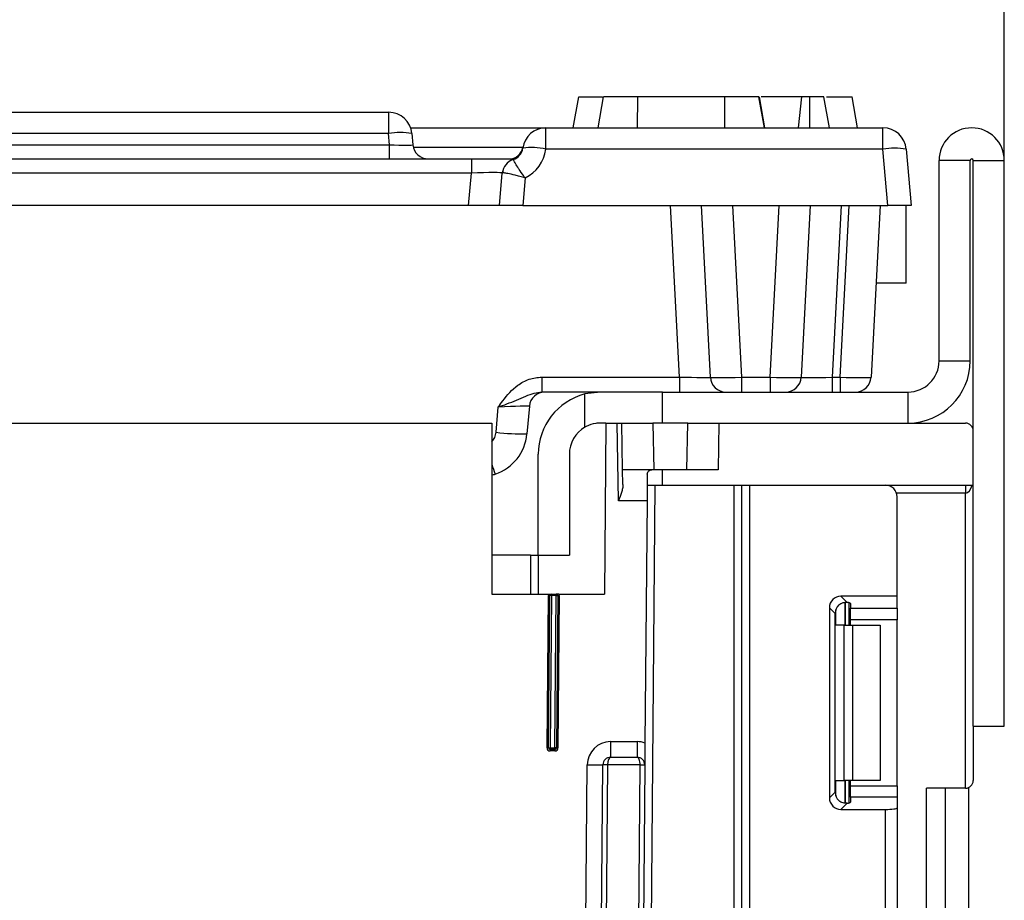
# Model space of a CAD drawing. Units: millimetres. Extents: x -166 to 664, y -32 to 370.
# Drawn here: x 216 to 229, y 244 to 256 of the extents above; entities that cross this region are included whole.
import ezdxf

# ---------------------------------------------------------------- set-up
doc = ezdxf.new("R2010")
doc.units = ezdxf.units.MM
doc.layers.add('FORMAT', color=7, linetype='Continuous')
doc.styles.add('SLDTEXTSTYLE1', font='TXT', dxfattribs={"width": 0.7})
doc.dimstyles.new('SLDDIMSTYLE0', dxfattribs={"dimtxt": 3.393075, "dimasz": 5, "dimexe": 0, "dimexo": 0.0625, "dimgap": 0.848269, "dimtad": 2, "dimdec": 4, "dimlfac": 5, "dimrnd": 1e-09, "dimzin": 12, "dimdsep": 46, "dimtxsty": 'SLDTEXTSTYLE1', "dimsah": 1, "dimcen": 0.09, "dimadec": 0, "dimazin": 3, "dimtfac": 1, "dimtdec": 4, "dimtofl": 0, "dimtmove": 0, "dimatfit": 3, "dimfxl": 0, "dimfrac": 2, "dimtolj": 1, "dimtzin": 12, "dimarcsym": 0})

# ---------------------------------------------------------------- blocks, each defined once
blk = doc.blocks.new('_D_1')
at = {"layer": 'FORMAT'}
for p, q in [((186.901, 253.915), (186.901, 260.425)), ((228.901, 253.915), (228.901, 260.425)), ((186.901, 259.425), (228.901, 259.425))]:
    blk.add_line(p, q, dxfattribs=at)
for points in [[(186.901, 259.425), (191.901, 258.985), (191.901, 259.865)], [(228.901, 259.425), (223.901, 259.865), (223.901, 258.985)]]:
    blk.add_solid(points, dxfattribs=at)
at = {"layer": 'FORMAT', "attachment_point": 1, "style": 'SLDTEXTSTYLE1'}
for s, insert, char_height in [('%%p', (208.208, 263.799), 3.3931), ('210', (202.416, 263.799), 3.3931), ('2', (211.316, 263.799), 3.393)]:
    blk.add_mtext(s, dxfattribs=dict(at, insert=insert, char_height=char_height))

msp = doc.modelspace()

# ---------------------------------------------------------------- linework, layer by layer
at = {"color": 7, "linetype": 'Continuous', "lineweight": 25}
for p, q in [((223.349959, 254.335243), (223.42049, 254.735243)), ((223.42049, 254.735243), (223.726359, 254.735243)), ((223.669748, 254.335243), (223.74049, 254.735243)), ((223.669803, 254.335243), (223.74049, 254.735243)), ((223.669852, 254.335243), (223.74049, 254.735243)), ((223.669863, 254.335243), (223.74049, 254.735243)), ((223.669959, 254.335243), (223.74049, 254.735243)), ((224.179867, 254.335243), (224.180524, 254.735243)), ((225.300456, 254.735243), (224.180524, 254.735243)), ((225.301132, 254.335243), (225.300456, 254.735243)), ((225.811099, 254.335243), (225.74049, 254.735243)), ((225.811021, 254.335243), (225.74049, 254.735243)), ((225.818003, 254.335243), (225.747247, 254.735243)), ((226.295726, 254.735243), (225.769775, 254.735243)), ((226.252801, 254.335243), (226.295726, 254.735243)), ((226.397011, 254.335243), (226.398598, 254.735243)), ((226.64892, 254.335243), (226.578328, 254.735243)), ((226.64895, 254.335243), (226.578328, 254.735243)), ((226.61333, 254.735243), (226.94049, 254.735243)), ((227.011021, 254.335243), (226.94049, 254.735243)), ((209.628194, 254.535243), (220.973409, 254.535243)), ((220.973409, 254.535243), (220.973409, 254.26139)), ((221.256251, 254.335243), (222.998185, 254.335243)), ((222.998185, 254.06139), (222.998185, 254.335243)), ((222.998185, 254.335243), (227.338413, 254.335243)), ((227.338413, 254.06139), (227.338413, 254.335243)), ((220.973409, 254.26139), (209.628194, 254.26139)), ((220.98597, 254.117812), (220.973409, 254.26139)), ((221.272267, 254.26139), (221.284828, 254.117812)), ((209.615632, 254.117812), (220.98597, 254.117812)), ((220.98597, 253.935243), (220.98597, 254.117812)), ((193.762759, 253.935243), (222.038844, 253.935243)), ((222.038844, 253.935243), (222.038844, 253.752675)), ((222.038844, 253.935243), (222.524898, 253.935243)), ((227.338413, 254.06139), (222.998185, 254.06139)), ((227.401943, 253.335243), (227.338413, 254.06139)), ((227.637272, 254.06139), (227.700801, 253.335243)), ((228.060801, 251.335243), (228.060801, 253.915243)), ((228.460801, 253.915243), (228.060801, 253.915243)), ((228.460801, 251.335243), (228.460801, 253.915243)), ((228.500801, 250.435243), (228.500801, 253.915243)), ((228.500801, 253.915243), (228.900801, 253.915243)), ((228.900801, 246.635243), (228.900801, 253.915243)), ((222.038844, 253.752675), (193.762759, 253.752675)), ((222.002323, 253.335243), (222.038844, 253.752675)), ((222.400801, 253.335243), (222.437322, 253.752675)), ((222.4383, 253.754024), (222.437322, 253.752675)), ((222.730826, 253.691473), (222.69966, 253.335243)), ((222.002323, 253.335243), (193.799279, 253.335243)), ((222.400801, 253.335243), (222.002323, 253.335243)), ((222.69966, 253.335243), (222.400801, 253.335243)), ((222.69966, 253.335243), (227.401943, 253.335243)), ((224.716647, 251.128264), (224.600984, 253.335243)), ((225.116647, 251.124776), (225.000801, 253.335243)), ((225.400253, 253.335243), (225.516099, 251.124776)), ((225.885504, 251.124776), (226.001349, 253.335243)), ((226.400801, 253.335243), (226.284955, 251.124776)), ((226.800253, 253.335243), (226.684407, 251.124776)), ((226.785504, 251.124776), (226.901349, 253.335243)), ((227.300801, 253.335243), (227.184955, 251.124776)), ((227.700801, 253.335243), (227.401943, 253.335243)), ((227.637405, 252.335243), (227.637405, 253.335243)), ((227.637405, 252.335243), (227.248393, 252.335243)), ((228.060801, 251.335243), (228.460801, 251.335243)), ((222.945886, 251.128264), (224.716647, 251.128264)), ((222.945886, 251.128264), (222.945886, 250.935243)), ((224.716647, 251.128264), (224.716647, 250.935243)), ((225.516099, 251.124776), (225.885504, 251.124776)), ((225.516099, 251.124776), (225.516099, 250.935243)), ((225.885504, 251.124776), (225.885504, 250.935243)), ((226.684407, 251.124776), (226.684407, 250.935243)), ((226.684407, 251.124776), (226.785504, 251.124776)), ((226.785504, 251.124776), (226.785504, 250.935243)), ((223.700801, 250.935243), (222.945886, 250.935243)), ((223.700801, 250.935243), (223.500801, 250.90984)), ((223.500801, 250.481654), (223.500801, 250.90984)), ((224.500801, 250.935243), (223.700801, 250.935243)), ((224.500801, 250.535243), (224.500801, 250.935243)), ((224.500801, 250.935243), (227.660801, 250.935243)), ((227.000801, 250.935243), (227.000801, 250.935851)), ((227.660801, 250.535243), (227.660801, 250.935243)), ((222.355925, 250.41708), (222.384371, 250.742223)), ((222.785592, 250.752675), (222.754403, 250.396177)), ((193.500801, 250.535243), (222.300801, 250.535243)), ((222.300801, 250.535243), (222.300801, 248.335243)), ((223.770033, 250.535243), (223.700801, 250.535243)), ((223.770033, 250.535243), (223.750833, 248.335243)), ((223.770033, 250.535243), (223.916319, 250.535243)), ((223.933774, 249.535243), (223.916319, 250.535243)), ((223.916319, 250.535243), (223.976328, 250.535243)), ((223.986801, 249.935243), (223.976328, 250.535243)), ((223.976328, 250.535243), (224.376389, 250.535243)), ((224.376389, 250.535243), (224.386862, 249.935243)), ((224.825213, 250.535243), (224.376389, 250.535243)), ((224.81474, 249.935243), (224.825213, 250.535243)), ((224.825213, 250.535243), (225.225274, 250.535243)), ((225.225274, 250.535243), (225.214801, 249.935243)), ((225.225274, 250.535243), (228.400801, 250.535243)), ((228.500801, 249.735243), (228.500801, 250.435243)), ((222.900801, 248.835243), (222.900801, 250.135243)), ((223.300801, 250.135243), (223.300801, 248.835243)), ((224.386862, 249.935243), (223.986801, 249.935243)), ((223.990105, 249.745957), (223.986801, 249.935243)), ((224.81474, 249.935243), (224.386862, 249.935243)), ((224.500801, 249.735243), (224.500801, 249.935243)), ((225.214801, 249.935243), (224.81474, 249.935243)), ((224.304298, 249.875767), (224.301326, 249.535243)), ((224.403075, 249.735243), (224.166, 222.569118)), ((224.303072, 249.735243), (224.403075, 249.735243)), ((224.403075, 249.735243), (224.500801, 249.735243)), ((224.500801, 249.735243), (228.500801, 249.735243)), ((225.420801, 192.135243), (225.420801, 249.735243)), ((225.520801, 192.135243), (225.520801, 249.735243)), ((225.620801, 249.735243), (225.620801, 192.135243)), ((228.400801, 249.735243), (228.400801, 249.635243)), ((228.400801, 245.835243), (228.400801, 249.635243)), ((228.500801, 246.635243), (228.500801, 249.735243)), ((224.301326, 249.535243), (223.933774, 249.535243)), ((224.301326, 249.535243), (224.274116, 246.417203)), ((227.520801, 248.307142), (227.520801, 249.585243)), ((222.800801, 248.835243), (222.300801, 248.835243)), ((222.800801, 248.835243), (222.900801, 248.835243)), ((222.800801, 248.835243), (222.800801, 248.335243)), ((222.900801, 248.835243), (223.300801, 248.835243)), ((222.900801, 248.835243), (222.900801, 248.335243)), ((222.300801, 248.335243), (223.035992, 248.335243)), ((223.01353, 246.355593), (223.030635, 248.315593)), ((223.050634, 248.315418), (223.030635, 248.315593)), ((223.033529, 246.355418), (223.050634, 248.315418)), ((223.070633, 248.315243), (223.050634, 248.315418)), ((223.070633, 248.315243), (223.053528, 246.355243)), ((223.070633, 248.315243), (223.070633, 248.335243)), ((223.070633, 248.335243), (223.130635, 248.335243)), ((223.130635, 248.315243), (223.070633, 248.315243)), ((223.113531, 246.355243), (223.130635, 248.315243)), ((223.130635, 248.315243), (223.130635, 248.335243)), ((223.130635, 248.315243), (223.150635, 248.315069)), ((223.150635, 248.315069), (223.13353, 246.355069)), ((223.150635, 248.315069), (223.170634, 248.314894)), ((223.170634, 248.314894), (223.153529, 246.354894)), ((223.165276, 248.335243), (223.750833, 248.335243)), ((227.520801, 248.307142), (226.797785, 248.307142)), ((226.797785, 248.307142), (226.876847, 248.228079)), ((227.520801, 248.151417), (227.520801, 248.307142)), ((226.648903, 248.15826), (226.648903, 245.712227)), ((226.722573, 248.084589), (226.648903, 248.15826)), ((226.900801, 248.224242), (226.900801, 247.935243)), ((226.920801, 248.215053), (226.920801, 248.151417)), ((226.920801, 248.151417), (227.520801, 248.151417)), ((226.920801, 248.002535), (226.920801, 248.151417)), ((227.520801, 248.151417), (227.520801, 248.002535)), ((226.722573, 245.785898), (226.722573, 248.084589)), ((227.520801, 248.002535), (226.920801, 248.002535)), ((226.920801, 247.935243), (226.920801, 248.002535)), ((227.520801, 245.867952), (227.520801, 248.002535)), ((226.838669, 247.935243), (226.730385, 247.935243)), ((226.838669, 245.935243), (226.838669, 247.935243)), ((226.838669, 247.935243), (226.944735, 247.935243)), ((226.944735, 247.935243), (226.944735, 245.935243)), ((226.944735, 247.935243), (227.300801, 247.935243)), ((227.300801, 247.935243), (227.300801, 245.935243)), ((228.500801, 246.635243), (228.900801, 246.635243)), ((228.500801, 246.635243), (228.500801, 245.935243)), ((223.033529, 246.355418), (223.01353, 246.355593)), ((223.033529, 246.355418), (223.053528, 246.355243)), ((223.053528, 246.335243), (223.053528, 246.355243)), ((223.053528, 246.355243), (223.113531, 246.355243)), ((223.113531, 246.335243), (223.053528, 246.335243)), ((223.053528, 246.335243), (223.053528, 246.315243)), ((223.13353, 246.355069), (223.113531, 246.355243)), ((223.113531, 246.335243), (223.113531, 246.355243)), ((223.113531, 246.335243), (223.113531, 246.315243)), ((223.13353, 246.355069), (223.153529, 246.354894)), ((223.831638, 246.435243), (224.171651, 246.435243)), ((223.831638, 246.435243), (223.831638, 246.235243)), ((224.171651, 246.435243), (224.171651, 246.235243)), ((223.113531, 246.315243), (223.053528, 246.315243)), ((223.831638, 246.235243), (224.171651, 246.235243)), ((223.511997, 243.885939), (223.53165, 246.137861)), ((223.526025, 222.574703), (223.731639, 246.135767)), ((223.53165, 246.137861), (223.731642, 246.136116)), ((223.791637, 246.135243), (223.586022, 222.574179)), ((223.731639, 246.135767), (223.731642, 246.136116)), ((223.791637, 246.135243), (223.731639, 246.135767)), ((223.79164, 246.136116), (223.791637, 246.135243)), ((224.21165, 246.135243), (223.791637, 246.135243)), ((224.006006, 222.570514), (224.211653, 246.135243)), ((224.271647, 246.134371), (224.066004, 222.56999)), ((224.271647, 246.134371), (224.21165, 246.134894)), ((224.211651, 246.135243), (224.271651, 246.135243)), ((226.730385, 245.935243), (226.838669, 245.935243)), ((226.944735, 245.935243), (226.838669, 245.935243)), ((226.900801, 245.935243), (226.900801, 245.646245)), ((226.920801, 245.867952), (226.920801, 245.935243)), ((226.920801, 245.867952), (227.520801, 245.867952)), ((226.920801, 245.71907), (226.920801, 245.867952)), ((227.300801, 245.935243), (226.944735, 245.935243)), ((227.520801, 245.867952), (227.520801, 245.71907)), ((228.400801, 245.835243), (227.900801, 245.835243)), ((227.900801, 132.555243), (227.900801, 245.835243)), ((228.145372, 214.228673), (228.145372, 245.835243)), ((228.445372, 214.228673), (228.445372, 245.845726)), ((226.648903, 245.712227), (226.722573, 245.785898)), ((226.920801, 245.71907), (226.920801, 245.655433)), ((227.520801, 245.71907), (226.920801, 245.71907)), ((227.520801, 245.71907), (227.520801, 245.581763)), ((226.876847, 245.642408), (226.797785, 245.563345)), ((227.520801, 245.581763), (227.520801, 243.878577)), ((226.797785, 245.563345), (227.370801, 245.563345)), ((227.370801, 243.878577), (227.370801, 245.563345))]:
    msp.add_line(p, q, dxfattribs=at)
at = {"color": 8, "linetype": 'Continuous', "lineweight": 25}
for p, q in [((221.290418, 254.085243), (222.702381, 254.085243)), ((228.400801, 249.635243), (227.512222, 249.635243)), ((226.730385, 247.935243), (226.730385, 248.132426)), ((226.850593, 248.227973), (226.850593, 247.935243)), ((226.851009, 247.935243), (226.851009, 248.228009)), ((226.730385, 245.738061), (226.730385, 245.935243)), ((226.850593, 245.935243), (226.850593, 245.642129)), ((226.851009, 245.642133), (226.851009, 245.935243))]:
    msp.add_line(p, q, dxfattribs=at)
at = {"color": 7, "linetype": 'Continuous', "lineweight": 25}
for centre, radius, start, end in [((220.973409, 254.235243), 0.3, 5, 90), ((222.998185, 254.035243), 0.3, 90, 172.5302102), ((227.338413, 254.035243), 0.3, 5, 90), ((228.480801, 253.915243), 0.42, 0, 180), ((221.122838, 253.396535), 0.87767, 80.1972507, 99.8027493), ((221.484067, 254.135243), 0.2, 185, 270), ((222.524898, 254.115243), 0.18, 270, 350.4059318), ((222.522258, 254.097645), 0.18, 287.5520373, 352.5302102), ((222.812133, 253.204113), 0.877233, 77.755204, 97.2958683), ((227.487842, 253.196535), 0.87767, 80.1972507, 99.8027493), ((222.522258, 254.123792), 0.48, 295.7544727, 352.5302102), ((228.480801, 253.915243), 0.02, 0, 180), ((222.636561, 253.735243), 0.2, 107.5054148, 175), ((222.636813, 253.736029), 0.199328, 107.6004982, 174.8201342), ((227.660801, 251.335243), 0.8, 270, 0), ((227.660801, 251.335243), 0.4, 270, 0), ((225.316373, 251.135243), 0.2, 183, 270), ((226.08523, 251.135243), 0.2, 270, 357), ((226.98523, 251.135243), 0.2, 270, 357), ((222.984831, 250.735243), 0.2, 90, 175), ((223.700801, 250.135243), 0.8, 104.4775122, 180), ((228.400801, 250.435243), 0.1, 0, 90), ((222.156686, 250.448471), 0.6, 288.4335043, 355), ((222.705495, 253.272483), 2.876721, 263.0203542, 270.9741517), ((223.700801, 250.135243), 0.4, 120, 180), ((207.900801, 293.21972), 45.684477, 288.3732224, 288.4335043), ((227.370801, 249.585243), 0.15, 0, 90), ((223.070633, 248.315243), 0.04, 150, 179.5), ((223.070633, 248.315243), 0.02, 90, 179.5), ((223.130635, 248.315243), 0.02, 359.5, 90), ((223.130635, 248.315243), 0.04, 359.5, 30), ((223.053528, 246.355243), 0.04, 179.5, 270), ((223.053528, 246.355243), 0.02, 179.5, 270), ((223.113531, 246.355243), 0.02, 270, 359.5), ((223.113531, 246.355243), 0.04, 270, 359.5), ((223.831638, 246.135243), 0.3, 90, 179.5), ((224.171651, 246.135243), 0.3, 70.0287794, 90), ((223.831638, 246.135243), 0.1, 90, 179.5), ((224.171651, 246.135243), 0.1, 0, 90), ((223.761641, 244.417033), 1.719345, 89.0002618, 90.9997382), ((224.171651, 246.135243), 0.1, 359.5, 0), ((228.400801, 245.935243), 0.1, 270, 0)]:
    msp.add_arc(centre, radius, start, end, dxfattribs=at)
at = {"color": 8, "linetype": 'Continuous', "lineweight": 25}
for centre, radius, start, end in [((222.156686, 250.434511), 0.2, 316.1019886, 355), ((224.67023, 250.78921), 2.495629, 198.2988861, 201.3841498)]:
    msp.add_arc(centre, radius, start, end, dxfattribs=at)
at = {"color": 7, "linetype": 'Continuous', "lineweight": 25}
for centre, major_axis, ratio, start_param, end_param in [((220.982157, 254.135243), (0.302673, -0.017574), 0.056675406, 4.72827628, 6.29147641), ((222.034269, 253.735243), (0.403055, 0.017528), 0.042676946, 6.277574347, 7.840774477), ((224.715549, 251.135243), (0.401098, -0.010477), 0.017318804, 4.71557735, 6.284547177), ((225.516647, 251.135243), (0.400001, 0.01046), 0.02611427, 3.142277416, 4.710334687), ((225.884955, 251.135243), (0.400001, -0.01046), 0.02611427, 4.714443273, 6.282500545), ((226.686053, 251.135243), (0.401098, 0.010488), 0.025971606, 3.139549599, 4.70760687), ((226.784955, 251.135243), (0.400001, -0.01046), 0.02611427, 4.714443273, 6.282500545), ((222.382539, 250.735243), (0.403053, 0.017447), 0.017089031, 6.280942, 7.84869663), ((226.800029, 248.156015), (0.107653, -0.107653), 0.985256536, 2.363620832, 3.919564476), ((226.8737, 248.082345), (0.107653, -0.107653), 0.985256536, 3.097730129, 3.919564476), ((226.770801, 248.215053), (0.15, 0), 0.122784561, 0, 0.785584382), ((223.831638, 246.135243), (0, 0.1), 0.4, 0, 1.562069681), ((224.171651, 246.135243), (0, 0.1), 0.4, 4.710643675, 6.283185307), ((226.800029, 245.714472), (0.107653, 0.107653), 0.985256536, 2.363620832, 3.919564476), ((226.8737, 245.788142), (0.107653, 0.107653), 0.985256536, 2.363620832, 3.185455178), ((226.770801, 245.655433), (0.15, 0), 0.122784561, 5.497600925, 6.283185307), ((227.370801, 245.581763), (0.15, 0), 0.122784561, 4.71238898, 6.283185307)]:
    msp.add_ellipse(centre, major_axis=major_axis, ratio=ratio, start_param=start_param, end_param=end_param, dxfattribs=at)
at = {"color": 8, "linetype": 'Continuous', "lineweight": 25}
msp.add_ellipse((228.400801, 249.835243), major_axis=(0, 0.2), ratio=0.5, start_param=3.141592654, end_param=4.188790205, dxfattribs=at)
at = {"color": 7, "linetype": 'Continuous', "lineweight": 25}
for points, knots in [([(224.180524, 254.735243), (224.117408, 254.735243), (223.997393, 254.735243), (223.860256, 254.735243), (223.771417, 254.735243), (223.742731, 254.735243), (223.740926, 254.735243), (223.74049, 254.735243)], [0, 0, 0, 0, 0.287668747, 0.546997438, 0.741657127, 0.937566991, 1, 1, 1, 1]), ([(224.167066, 254.735243), (224.163126, 254.735243), (224.153913, 254.735243), (224.146864, 254.735243), (224.146206, 254.735243), (224.145895, 254.735243)], [0, 0, 0, 0, 0.282481642, 0.660494044, 1, 1, 1, 1]), ([(225.74049, 254.735243), (225.736276, 254.735243), (225.727822, 254.735243), (225.650298, 254.735243), (225.534382, 254.735243), (225.406108, 254.735243), (225.327434, 254.735243), (225.300456, 254.735243)], [0, 0, 0, 0, 0.195469819, 0.392119672, 0.638153624, 0.875919033, 1, 1, 1, 1]), ([(226.398598, 254.735243), (226.387411, 254.735243), (226.365662, 254.735243), (226.331402, 254.735243), (226.309066, 254.735243), (226.295726, 254.735243)], [0, 0, 0, 0, 0.298992549, 0.581327475, 1, 1, 1, 1]), ([(226.578328, 254.735243), (226.576419, 254.735243), (226.572575, 254.735243), (226.527362, 254.735243), (226.468225, 254.735243), (226.419337, 254.735243), (226.398598, 254.735243)], [0, 0, 0, 0, 0.250732117, 0.504786224, 0.789921058, 1, 1, 1, 1]), ([(222.730826, 253.691473), (222.730503, 253.691906), (222.723328, 253.70155), (222.696367, 253.738327), (222.668049, 253.779563), (222.63389, 253.832339), (222.606545, 253.877485), (222.583243, 253.91887), (222.578782, 253.923633), (222.576541, 253.926025)], [0, 0, 0, 0, 0.003626651, 0.080787408, 0.308004871, 0.352434772, 0.576952448, 0.787461643, 1, 1, 1, 1]), ([(222.730826, 253.691473), (222.730305, 253.691619), (222.707282, 253.698063), (222.662739, 253.710201), (222.584369, 253.730429), (222.510663, 253.747466), (222.454706, 253.757081), (222.44378, 253.755046), (222.4383, 253.754024)], [0, 0, 0, 0, 0.003612963, 0.159733583, 0.308362702, 0.577351729, 0.788012191, 1, 1, 1, 1]), ([(222.384371, 250.742223), (222.384718, 250.742708), (222.403772, 250.769331), (222.477215, 250.87129), (222.599002, 251.007103), (222.779709, 251.110482), (222.890413, 251.122328), (222.945886, 251.128264)], [0, 0, 0, 0, 0.002525482, 0.13871656, 0.532956322, 0.765967084, 1, 1, 1, 1]), ([(222.384371, 250.742223), (222.384959, 250.742431), (222.422045, 250.755534), (222.548575, 250.799917), (222.697617, 250.862751), (222.840489, 250.924323), (222.912838, 250.931819), (222.945886, 250.935243)], [0, 0, 0, 0, 0.002974763, 0.187897423, 0.636752924, 0.834076171, 1, 1, 1, 1]), ([(223.700801, 250.535243), (223.680725, 250.534334), (223.617817, 250.531484), (223.549365, 250.508739), (223.506073, 250.484594), (223.500801, 250.481654)], [0, 0, 0, 0, 0.291612932, 0.913728494, 1, 1, 1, 1]), ([(224.304298, 249.875767), (224.304387, 249.88596), (224.306922, 249.894699), (224.314447, 249.909673), (224.319535, 249.915892), (224.336541, 249.930498), (224.350472, 249.935243), (224.364296, 249.935243)], [0, 0, 0, 0, 0.25, 0.25, 0.5, 0.5, 1, 1, 1, 1]), ([(223.990105, 249.745957), (223.990393, 249.729442), (223.988207, 249.712578), (223.981342, 249.677979), (223.976569, 249.660193), (223.960454, 249.607166), (223.947055, 249.571148), (223.933774, 249.535243)], [0, 0, 0, 0, 0.25, 0.25, 0.5, 0.5, 1, 1, 1, 1]), ([(223.035992, 248.335243), (223.042925, 248.335243), (223.049487, 248.335243), (223.060869, 248.335243), (223.065807, 248.335243), (223.070633, 248.335243)], [0, 0, 0, 0, 0.5, 0.5, 1, 1, 1, 1]), ([(223.165276, 248.335243), (223.158343, 248.335243), (223.151781, 248.335243), (223.140399, 248.335243), (223.135461, 248.335243), (223.130635, 248.335243)], [0, 0, 0, 0, 0.5, 0.5, 1, 1, 1, 1]), ([(226.770801, 248.194545), (226.786459, 248.208868), (226.805498, 248.219076), (226.843444, 248.229558), (226.861899, 248.229914), (226.876847, 248.228079)], [0, 0, 0, 0, 0.5, 0.5, 1, 1, 1, 1]), ([(224.274116, 246.417203), (224.27385, 246.386756), (224.27359, 246.356935), (224.273099, 246.30075), (224.272872, 246.2747), (224.272261, 246.204715), (224.27195, 246.169056), (224.271647, 246.134371)], [0, 0, 0, 0, 0.25, 0.25, 0.5, 0.5, 1, 1, 1, 1]), ([(226.876847, 245.642408), (226.8619, 245.640573), (226.843577, 245.640924), (226.805746, 245.651312), (226.786481, 245.661599), (226.770801, 245.675942)], [0, 0, 0, 0, 0.5, 0.5, 1, 1, 1, 1])]:
    msp.add_open_spline(points, degree=3, knots=knots, dxfattribs=at)

# ---------------------------------------------------------------- dimensions: what is measured, and where the dimension line sits
at = {"layer": 'FORMAT'}
dim = msp.add_linear_dim(base=(228.900801, 259.425345), p1=(186.900801, 253.915243), p2=(228.900801, 253.915243), text='<>%%p2', dimstyle='SLDDIMSTYLE0', dxfattribs=at)
dim.commit()
dim.dimension.update_dxf_attribs({"geometry": '_D_1', "text_midpoint": (207.952298, 259.425345), "dimtype": 160})

doc.saveas('drawing.dxf')
